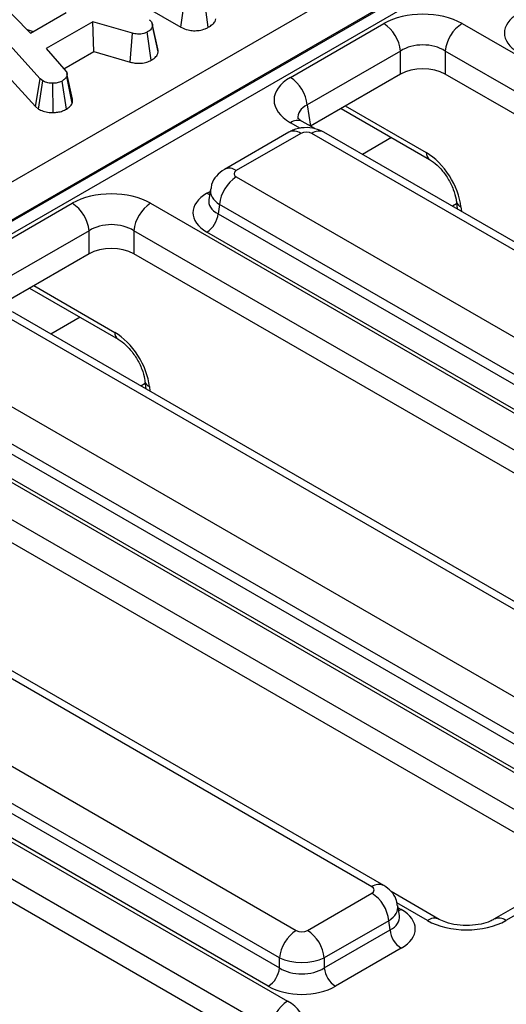
# Model space of a CAD drawing. Units: inches. Extents: x 1.6 to 81.9, y 0.2 to 57.3.
# Drawn here: x 68.4 to 69.2, y 30.3 to 31.9 of the extents above; entities that cross this region are included whole.
import ezdxf

# ---------------------------------------------------------------- set-up
doc = ezdxf.new("R2010")
doc.units = ezdxf.units.IN
doc.header["$LTSCALE"] = 5
doc.header["$MEASUREMENT"] = 0
doc.linetypes.add('SLD-Solid', pattern=[0])

msp = doc.modelspace()

# ---------------------------------------------------------------- linework, layer by layer
at = {"color": 7, "linetype": 'SLD-Solid', "lineweight": 25}
for p, q in [((66.8020744, 30.6895903), (71.8818593, 33.6220877)), ((71.9079225, 33.578481), (66.8281376, 30.6459836)), ((66.8283639, 30.643901), (71.9078871, 33.5762473)), ((71.9165748, 33.5617117), (66.8370516, 30.6293654)), ((68.4426693, 31.9751165), (68.6590551, 31.8501997)), ((68.441338, 31.7702012), (68.2933119, 31.9322009)), ((68.3551352, 31.91397), (68.4263194, 31.8410464)), ((68.6590551, 31.8501997), (68.6651054, 31.8939754)), ((68.7013435, 31.8499235), (68.6952455, 31.8936785)), ((68.2855376, 31.8897881), (68.433912, 31.7274072)), ((68.4263194, 31.8410464), (68.4814563, 31.8728762)), ((68.4208376, 31.8466621), (68.4305653, 31.8434975)), ((68.5226547, 31.8586537), (68.4505446, 31.8170255)), ((68.5839122, 31.8408088), (68.5226547, 31.8586537)), ((68.5243509, 31.8123644), (68.5226547, 31.8586537)), ((68.6231515, 31.81656), (68.6146204, 31.8558278)), ((68.6238249, 31.8118412), (68.6151324, 31.8522403)), ((68.8283133, 31.7723474), (68.9727372, 31.8557215)), ((69.0940687, 31.8557215), (70.2699975, 31.1768722)), ((68.5804692, 31.7960166), (68.5839122, 31.8408088)), ((68.6130269, 31.7989357), (68.6070059, 31.8427388)), ((68.4505446, 31.8170255), (68.4815077, 31.7816326)), ((68.4780206, 31.7856186), (68.5243509, 31.8123644)), ((68.5243509, 31.8123644), (68.5804692, 31.7960166)), ((68.9987368, 31.8132009), (68.854313, 31.7298268)), ((68.9987368, 31.77757), (68.9987368, 31.8132009)), ((70.2439979, 31.1343516), (69.0680691, 31.8132009)), ((69.0680691, 31.8132009), (69.0680691, 31.77757)), ((68.433912, 31.7274072), (68.441338, 31.7702012)), ((68.4453498, 31.7668757), (68.441338, 31.7702012)), ((68.4908875, 31.7325285), (68.4823307, 31.7736751)), ((68.4913396, 31.7386995), (68.4826788, 31.7785722)), ((68.9987368, 31.77757), (68.8592777, 31.697062)), ((70.2392029, 31.1014889), (69.0680691, 31.77757)), ((68.4388054, 31.7233509), (68.4453498, 31.7668757)), ((68.4610785, 31.7180907), (68.4608314, 31.7632829)), ((68.4818861, 31.723219), (68.4754385, 31.7667866)), ((68.433912, 31.7274072), (68.4388054, 31.7233509)), ((68.854313, 31.7298268), (68.8592777, 31.697062)), ((68.9067122, 31.7244453), (69.0437559, 31.6453317)), ((68.8659999, 31.6930283), (68.8467666, 31.7041315)), ((68.8259793, 31.6875876), (68.7262835, 31.6300344)), ((68.8444326, 31.6857603), (68.7447368, 31.6282071)), ((69.9184219, 31.0757656), (68.8617656, 31.6857603)), ((69.9368751, 31.0775929), (68.8802188, 31.6875876)), ((68.7447368, 31.6182009), (69.801393, 31.0082063)), ((68.7046926, 31.5992099), (68.7022392, 31.5830191)), ((68.3463533, 31.4941178), (68.4907771, 31.5774919)), ((68.6121086, 31.5774919), (69.7880375, 30.8986426)), ((68.7187372, 31.5756803), (68.7165516, 31.5612565)), ((69.7753934, 30.9656857), (68.7187372, 31.5756803)), ((69.0852452, 31.5800331), (69.0864319, 31.5685433)), ((68.7165516, 31.5612565), (69.7753934, 30.9500001)), ((68.5167767, 31.5349712), (68.3723529, 31.4515971)), ((68.5167767, 31.4993404), (68.5167767, 31.5349712)), ((69.7620378, 30.856122), (68.586109, 31.5349712)), ((68.586109, 31.5349712), (68.586109, 31.4993404)), ((69.7580603, 30.921653), (68.6992185, 31.5329094)), ((68.5167767, 31.4993404), (68.3773176, 31.4188324)), ((69.7572428, 30.8232592), (68.586109, 31.4993404)), ((68.4247521, 31.4462157), (68.5617959, 31.367102)), ((69.4364618, 30.797536), (68.3798055, 31.4075306)), ((69.454915, 30.7993633), (68.3982588, 31.4093579)), ((68.2627767, 31.3399713), (69.3194329, 30.7299766)), ((68.1301485, 31.2992622), (69.3060774, 30.6204129)), ((69.2934333, 30.687456), (68.2367771, 31.2974507)), ((68.6032851, 31.3018035), (68.6044718, 31.2903137)), ((68.2345915, 31.2830268), (69.2934333, 30.6717704)), ((69.2800778, 30.5778923), (68.1041489, 31.2567416)), ((69.2761002, 30.6434234), (68.2172584, 31.2546797)), ((69.2752827, 30.5450296), (68.1041489, 31.2211108)), ((68.9545017, 30.5193063), (67.8978455, 31.129301)), ((68.9729549, 30.5211336), (67.9162987, 31.1311283)), ((67.7808166, 31.0617417), (68.8374728, 30.451747)), ((67.6481884, 31.0210326), (68.8241173, 30.3421833)), ((68.8114732, 30.4092264), (67.754817, 31.0192211)), ((67.7526314, 31.0047972), (68.8114732, 30.3935408)), ((68.7981177, 30.2996627), (67.6221888, 30.978512)), ((68.7941402, 30.3651937), (67.7352983, 30.9764501)), ((68.7933226, 30.2668), (67.6221888, 30.9428811)), ((69.2874758, 30.5520685), (69.143423, 30.4689086)), ((69.305929, 30.5502412), (69.1618762, 30.4670813)), ((68.8548059, 30.451747), (68.9545017, 30.5093002)), ((69.0587753, 30.468823), (68.9844967, 30.5117031)), ((68.9969992, 30.4741184), (68.9945459, 30.4903091)), ((68.9805013, 30.4667795), (68.8808055, 30.4092264)), ((68.9826869, 30.4523557), (68.9805013, 30.4667795)), ((68.8808055, 30.3935408), (68.9826869, 30.4523557)), ((69.00002, 30.4240086), (68.8981386, 30.3651937)), ((68.8114732, 30.3935408), (68.8114732, 30.4092264)), ((68.8808055, 30.4092264), (68.8808055, 30.3935408))]:
    msp.add_line(p, q, dxfattribs=at)
at = {"color": 8, "linetype": 'SLD-Solid', "lineweight": 25}
for p, q in [((68.9133245, 31.7282625), (69.0386694, 31.6559024)), ((68.8440277, 31.6932325), (68.8283133, 31.7023042)), ((68.9850429, 31.679226), (68.939873, 31.65315)), ((68.6992185, 31.5929464), (68.7041773, 31.595809)), ((69.0856043, 31.5765556), (69.0790786, 31.5727883)), ((69.0923326, 31.5718218), (69.0930668, 31.5647131)), ((68.4313644, 31.4500329), (68.5567093, 31.3776728)), ((68.5030828, 31.4009964), (68.4579129, 31.3749203)), ((68.6036443, 31.2983259), (68.5971185, 31.2945587)), ((68.6103725, 31.2935921), (68.6111067, 31.2864834)), ((69.040322, 30.4669957), (68.9930152, 30.4943053)), ((68.9950612, 30.4869082), (69.00002, 30.4840456))]:
    msp.add_line(p, q, dxfattribs=at)
at = {"color": 8, "linetype": 'SLD-Solid', "lineweight": 25, "flags": 128}
for points in [[(68.6992185, 31.5929464), (68.7024266, 31.5914389), (68.7034641, 31.5911028)], [(69.00002, 30.4840456), (68.9968119, 30.4825381), (68.9957743, 30.482202)]]:
    msp.add_lwpolyline(points, dxfattribs=at)
at = {"color": 7, "linetype": 'SLD-Solid', "lineweight": 25}
for centre, radius, start, end in [((68.9416698, 31.8075159), 0.0573495, 5.6889994, 57.1991371), ((69.1251361, 31.8075159), 0.0573495, 122.8008629, 174.3110006), ((68.7972459, 31.7241418), 0.0573495, 5.6889994, 57.1991371), ((68.7758042, 31.5699953), 0.0573495, 122.8008629, 174.3110006), ((68.4597097, 31.5292863), 0.0573495, 5.6889994, 57.1991371), ((68.643176, 31.5292863), 0.0573495, 122.8008629, 174.3110006), ((68.6785069, 31.5650464), 0.038233, 302.8008629, 354.3110006), ((68.9234343, 30.4610946), 0.0573495, 5.6889994, 57.1991371), ((68.8685403, 30.4035414), 0.0573495, 122.8008629, 174.3110006), ((68.8237385, 30.4035414), 0.0573495, 5.6889994, 57.1991371), ((69.0207316, 30.4561457), 0.038233, 185.6889994, 237.1991371), ((68.7734285, 30.3973308), 0.038233, 302.8008629, 354.3110006), ((68.9188502, 30.3973308), 0.038233, 185.6889994, 237.1991371), ((68.8551847, 30.2939777), 0.0573495, 122.8008629, 174.3110006)]:
    msp.add_arc(centre, radius, start, end, dxfattribs=at)
at = {"color": 8, "linetype": 'SLD-Solid', "lineweight": 25}
for centre, radius, start, end in [((68.8390461, 31.6880081), 0.0178765, 64.4131749, 126.8972835), ((68.8336441, 31.6709013), 0.0183625, 54.0181846, 114.671357), ((68.8725541, 31.6709013), 0.0183625, 65.328643, 125.9818154), ((69.0506929, 31.6551654), 0.012046, 176.4919309, 234.1645093), ((68.7339499, 31.6133527), 0.0183579, 54.0138664, 114.7199989), ((69.0960422, 31.5822075), 0.0110284, 192.2064407, 250.3439422), ((68.5687328, 31.3769357), 0.012046, 176.4919309, 234.1645093), ((68.6140821, 31.3039779), 0.0110284, 192.2064407, 250.3439422), ((68.9652889, 30.5044509), 0.0183589, 65.29063, 125.9851903), ((69.0510565, 30.4526942), 0.0178818, 64.4747276, 126.8912539), ((69.1511413, 30.452836), 0.0178372, 52.9990454, 115.3291746)]:
    msp.add_arc(centre, radius, start, end, dxfattribs=at)
at = {"color": 7, "linetype": 'SLD-Solid', "lineweight": 25}
for centre, major_axis, ratio, start_param, end_param in [((69.0334029, 31.8201638), (0.086122, 0), 0.581689643, 0.789196262, 2.352396392), ((69.2339738, 31.8411575), (0.0743818, 0), 0.572919093, 2.359992588, 3.923192719), ((69.0334029, 31.7900257), (0.0492126, 0), 0.663465665, 0.789196262, 2.352396392), ((69.0334029, 31.7572513), (0.0492126, 0), 0.581689643, 0.789196262, 2.352396392), ((68.8899078, 31.7373258), (0.0867787, 0), 0.572919093, 2.359992588, 3.923192719), ((68.8530991, 31.6806806), (0.0123031, 0), 0.581689643, 0.789196262, 2.352396392), ((69.0404922, 31.5966786), (-0.0387703, 0.0628435), 0.556893957, 3.998059487, 5.481589351), ((68.753536, 31.623204), (0.012397, 0), 0.572919093, 2.359992588, 3.923192719), ((68.5514428, 31.5419341), (0.086122, 0), 0.581689643, 0.789196262, 2.352396392), ((68.7520137, 31.5629279), (0.0743818, 0), 0.572919093, 2.359992588, 3.923192719), ((68.5514428, 31.5117961), (0.0492126, 0), 0.663465665, 0.789196262, 2.352396392), ((68.5514428, 31.4790217), (0.0492126, 0), 0.581689643, 0.789196262, 2.352396392), ((68.5585321, 31.3184489), (-0.0387703, 0.0628435), 0.556893957, 3.998059487, 5.481589351), ((68.9457025, 30.5143032), (0.012397, 0), 0.572919093, 5.501585242, 7.064785372), ((68.9472247, 30.4540271), (0.0743818, 0), 0.572919093, 5.501585242, 7.064785372), ((69.101174, 30.5024459), (0.0861485, 0.0001838), 0.579923486, 3.926808331, 5.493043263), ((68.8461394, 30.4568267), (0.0123031, 0), 0.581689643, 3.930788915, 5.493989046), ((68.8461394, 30.4266886), (0.0492126, 0), 0.499913621, 3.930788915, 5.493989046), ((68.8461394, 30.4157638), (0.0492126, 0), 0.636206991, 3.930788915, 5.493989046), ((68.8461394, 30.3956718), (0.0738189, 0), 0.581689643, 3.930788915, 5.493989046), ((68.762709, 30.3070542), (0.0865423, 0.0001813), 0.574657069, 5.497649186, 7.063884118)]:
    msp.add_ellipse(centre, major_axis=major_axis, ratio=ratio, start_param=start_param, end_param=end_param, dxfattribs=at)
at = {"color": 8, "linetype": 'SLD-Solid', "lineweight": 25}
for centre, major_axis, ratio, start_param, end_param in [((68.8899078, 31.7071877), (0.050056, -0.0054193), 0.562022576, 2.420765343, 3.287919812), ((68.753536, 31.593066), (0.0489238, -0.0055361), 0.574564314, 3.117690566, 3.988117795), ((68.7520137, 31.5830199), (0.0499192, 0.0036367), 0.566593948, 2.995475752, 3.881938514), ((68.9457025, 30.4841652), (0.0489238, 0.0055361), 0.574564314, 5.436660166, 6.308622942), ((68.9472247, 30.4741191), (0.0499192, -0.0036367), 0.566593948, 5.542839447, 6.420294331)]:
    msp.add_ellipse(centre, major_axis=major_axis, ratio=ratio, start_param=start_param, end_param=end_param, dxfattribs=at)
at = {"color": 7, "linetype": 'SLD-Solid', "lineweight": 25}
for points, knots in [([(68.6096805, 31.8617417), (68.6110986, 31.8606426), (68.6142992, 31.8581621), (68.6150112, 31.8546418), (68.6151146, 31.8525937), (68.6151324, 31.8522403)], [0, 0, 0, 0, 0.396997754, 0.895935423, 1, 1, 1, 1]), ([(68.7013435, 31.8499235), (68.7034805, 31.8512741), (68.7078109, 31.8540111), (68.7119789, 31.8584964), (68.7127124, 31.8616133), (68.7130061, 31.8628611)], [0, 0, 0, 0, 0.368782082, 0.747304864, 1, 1, 1, 1]), ([(68.6151324, 31.8522403), (68.6146382, 31.8505578), (68.6136474, 31.8471853), (68.6095408, 31.8443149), (68.6072806, 31.8429096), (68.6070059, 31.8427388)], [0, 0, 0, 0, 0.466511894, 0.935162353, 1, 1, 1, 1]), ([(68.6590551, 31.8501997), (68.6625173, 31.8485299), (68.6682649, 31.8457579), (68.6786061, 31.8444109), (68.6877888, 31.8450509), (68.6956358, 31.8470177), (68.6997254, 31.8490997), (68.7013435, 31.8499235)], [0, 0, 0, 0, 0.28232591, 0.468694824, 0.654506905, 0.863299958, 1, 1, 1, 1]), ([(68.6070059, 31.8427388), (68.6052417, 31.8419), (68.602194, 31.840451), (68.5968307, 31.8392747), (68.5906586, 31.8394328), (68.5864953, 31.840282), (68.5839122, 31.8408088)], [0, 0, 0, 0, 0.273150124, 0.471886328, 0.672328599, 1, 1, 1, 1]), ([(68.6238249, 31.8118412), (68.6239019, 31.8131797), (68.623994, 31.8147828), (68.6231067, 31.8162782), (68.6229602, 31.816525)], [0, 0, 0, 0, 0.834953775, 1, 1, 1, 1]), ([(68.6130269, 31.7989357), (68.6145512, 31.7998889), (68.6185515, 31.8023905), (68.6227053, 31.8068106), (68.6234989, 31.8103763), (68.6238249, 31.8118412)], [0, 0, 0, 0, 0.266165265, 0.698513, 1, 1, 1, 1]), ([(68.5804692, 31.7960166), (68.5828858, 31.7955181), (68.5883436, 31.7943922), (68.5973512, 31.7938555), (68.6062275, 31.7956948), (68.610799, 31.7978738), (68.6130269, 31.7989357)], [0, 0, 0, 0, 0.219319232, 0.495306809, 0.754034906, 1, 1, 1, 1]), ([(68.4823307, 31.7736751), (68.4814928, 31.7724592), (68.4802177, 31.7706085), (68.4775616, 31.7684194), (68.4761469, 31.7673313), (68.4754385, 31.7667866)], [0, 0, 0, 0, 0.488909822, 0.744104238, 1, 1, 1, 1]), ([(68.4815077, 31.7816326), (68.4820629, 31.7803701), (68.4829151, 31.7784323), (68.4826627, 31.7757435), (68.4824415, 31.7743656), (68.4823307, 31.7736751)], [0, 0, 0, 0, 0.48254901, 0.740672463, 1, 1, 1, 1]), ([(68.4608314, 31.7632829), (68.4581865, 31.7633494), (68.4528742, 31.763483), (68.448022, 31.7654866), (68.4457148, 31.7666859), (68.4453498, 31.7668757)], [0, 0, 0, 0, 0.454952963, 0.913782943, 1, 1, 1, 1]), ([(68.4754385, 31.7667866), (68.4734981, 31.7658454), (68.4695964, 31.763953), (68.4640815, 31.763362), (68.4611967, 31.7632918), (68.4608314, 31.7632829)], [0, 0, 0, 0, 0.463556448, 0.932056919, 1, 1, 1, 1]), ([(68.4818861, 31.723219), (68.482833, 31.7239455), (68.4854165, 31.7259275), (68.4889346, 31.7289249), (68.4903196, 31.7314807), (68.4908875, 31.7325285)], [0, 0, 0, 0, 0.254477416, 0.694358836, 1, 1, 1, 1]), ([(68.4908875, 31.7325285), (68.4910372, 31.7333373), (68.4914168, 31.7353877), (68.4913409, 31.7374505), (68.4912949, 31.7386996)], [0, 0, 0, 0, 0.39446144, 1, 1, 1, 1]), ([(68.4388054, 31.7233509), (68.4398339, 31.72281), (68.4432684, 31.721004), (68.4501795, 31.7185815), (68.4571418, 31.7180564), (68.4607311, 31.7180877), (68.4610785, 31.7180907)], [0, 0, 0, 0, 0.168956989, 0.564194755, 0.9578166, 1, 1, 1, 1]), ([(68.4610785, 31.7180907), (68.4635329, 31.7181952), (68.4686587, 31.7184134), (68.4759678, 31.7201841), (68.4799286, 31.7222153), (68.4818861, 31.723219)], [0, 0, 0, 0, 0.317270454, 0.662594895, 1, 1, 1, 1]), ([(68.8467666, 31.7041315), (68.845222, 31.7050953), (68.841126, 31.7076512), (68.839379, 31.7103635), (68.839602, 31.7097407), (68.839649, 31.7096096)], [0, 0, 0, 0, 0.323395033, 0.857630692, 1, 1, 1, 1]), ([(68.8802188, 31.6875876), (68.8758294, 31.6896378), (68.8663102, 31.6940839), (68.8493248, 31.6952993), (68.8353103, 31.6924581), (68.8279849, 31.6886345), (68.8259793, 31.6875876)], [0, 0, 0, 0, 0.257436301, 0.558294004, 0.879065656, 1, 1, 1, 1]), ([(69.0437559, 31.6453317), (69.0457691, 31.6440589), (69.0513116, 31.6405549), (69.0615751, 31.6309137), (69.0726151, 31.6160739), (69.0808803, 31.5993963), (69.0843649, 31.5870488), (69.085077, 31.5813732), (69.0852452, 31.5800331)], [0, 0, 0, 0, 0.1119141202, 0.3081082221, 0.5196166053, 0.7392558317, 0.9384362041, 1, 1, 1, 1]), ([(68.7262835, 31.6300344), (68.7219115, 31.626857), (68.7135187, 31.6207573), (68.7064357, 31.6092345), (68.7056533, 31.601763), (68.7053923, 31.5992707)], [0, 0, 0, 0, 0.420163389, 0.806577478, 1, 1, 1, 1]), ([(68.5617959, 31.367102), (68.563809, 31.3658293), (68.5693515, 31.3623252), (68.579615, 31.3526841), (68.5906551, 31.3378443), (68.5989202, 31.3211666), (68.6024049, 31.3088192), (68.6031169, 31.3031435), (68.6032851, 31.3018035)], [0, 0, 0, 0, 0.1119141202, 0.3081082221, 0.5196166053, 0.7392558317, 0.9384362041, 1, 1, 1, 1]), ([(68.9938576, 30.4904737), (68.9933363, 30.4938317), (68.9921164, 30.5016908), (68.9847006, 30.5127787), (68.9769881, 30.5182647), (68.9729549, 30.5211336)], [0, 0, 0, 0, 0.262475802, 0.614316251, 1, 1, 1, 1]), ([(69.143423, 30.4689086), (69.1414959, 30.4678917), (69.1362252, 30.4651102), (69.1233955, 30.4610975), (69.1053359, 30.4587919), (69.08593, 30.4596981), (69.0691042, 30.463638), (69.0619426, 30.467233), (69.0587753, 30.468823)], [0, 0, 0, 0, 0.098834338, 0.270327189, 0.456131585, 0.651056947, 0.845673215, 1, 1, 1, 1])]:
    msp.add_open_spline(points, degree=3, knots=knots, dxfattribs=at)

doc.saveas('drawing.dxf')
